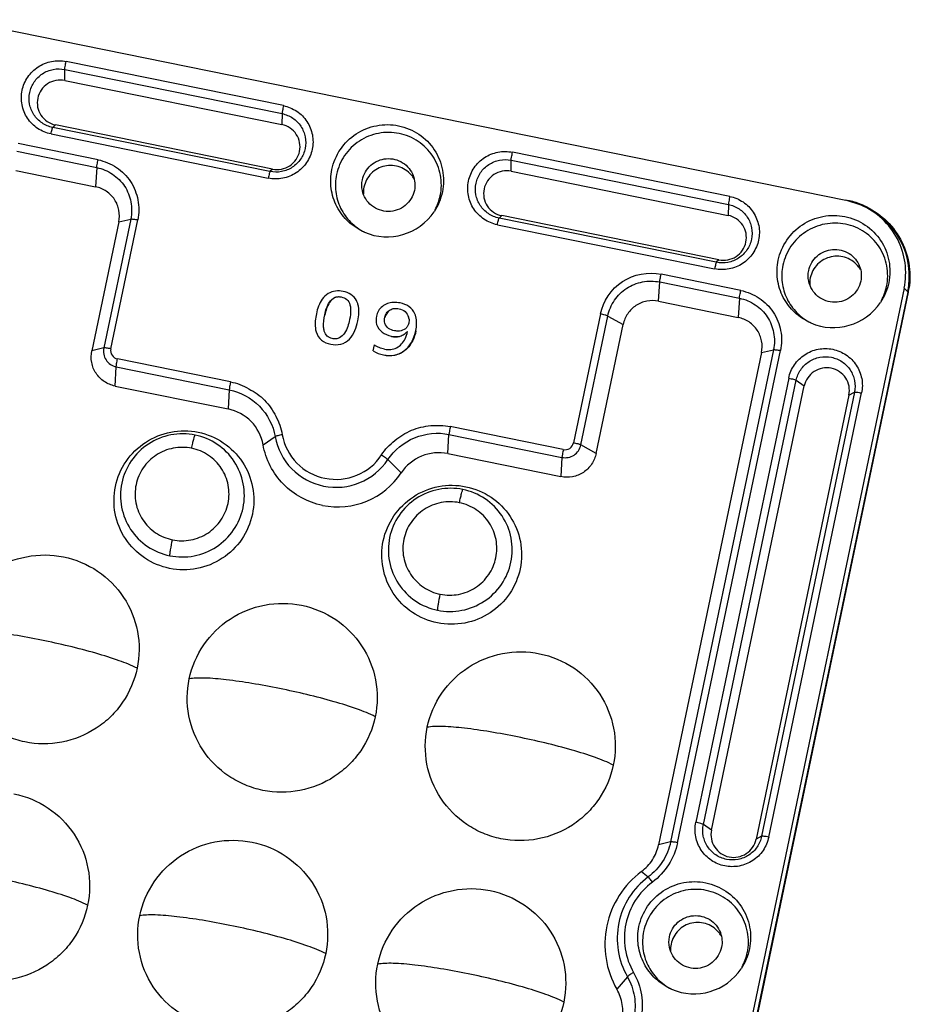
# Model space of a CAD drawing. Units: millimetres. Extents: x 490 to 1111, y -672 to -230.
# Drawn here: x 961 to 1005, y -381 to -333 of the extents above; entities that cross this region are included whole.
import ezdxf

# ---------------------------------------------------------------- set-up
doc = ezdxf.new("R2010")
doc.units = ezdxf.units.MM
doc.header["$LTSCALE"] = 0.25

msp = doc.modelspace()

# ---------------------------------------------------------------- linework, layer by layer
at = {"color": 7, "linetype": 'Continuous'}
for p, q in [((957.804, -332.658), (1001.605, -341.566)), ((963.071, -335.658), (963.078, -335.114)), ((963.078, -335.114), (973.793, -337.293)), ((973.859, -336.899), (963.143, -334.72)), ((963.071, -335.658), (973.786, -337.837)), ((973.793, -337.293), (973.786, -337.837)), ((962.481, -337.971), (962.613, -337.85)), ((973.196, -340.151), (962.481, -337.971)), ((973.328, -340.029), (962.613, -337.85)), ((962.396, -338.297), (973.111, -340.476)), ((964.717, -339.569), (960.781, -338.768)), ((960.717, -339.151), (964.652, -339.952)), ((995.876, -341.377), (985.161, -339.198)), ((964.652, -339.952), (964.594, -340.903)), ((973.328, -340.029), (973.196, -340.151)), ((985.088, -340.136), (985.095, -339.591)), ((985.095, -339.591), (995.811, -341.77)), ((960.659, -340.103), (964.594, -340.903)), ((985.088, -340.136), (995.803, -342.315)), ((995.811, -341.77), (995.803, -342.315)), ((1002.353, -341.802), (1001.603, -341.566)), ((984.498, -342.449), (984.63, -342.327)), ((995.213, -344.628), (984.498, -342.449)), ((995.345, -344.506), (984.63, -342.327)), ((965.739, -342.635), (964.409, -348.998)), ((966.331, -342.492), (965.001, -348.855)), ((965.347, -348.897), (966.677, -342.534)), ((965.739, -342.635), (966.331, -342.492)), ((984.413, -342.775), (995.128, -344.954)), ((995.345, -344.506), (995.213, -344.628)), ((996.422, -346.016), (992.486, -345.216)), ((992.364, -346.55), (992.422, -345.599)), ((992.422, -345.599), (996.357, -346.399)), ((1004.479, -345.904), (970.027, -510.768)), ((1004.653, -346.097), (970.203, -510.956)), ((1004.684, -346.104), (970.234, -510.959)), ((976.714, -346.336), (976.719, -346.353)), ((1004.655, -346.093), (1004.479, -345.904)), ((992.364, -346.55), (996.299, -347.351)), ((996.357, -346.399), (996.299, -347.351)), ((975.897, -347.224), (975.902, -347.241)), ((979.568, -346.932), (979.563, -346.916)), ((989.498, -347.175), (988.169, -353.538)), ((988.532, -353.64), (989.862, -347.278)), ((989.862, -347.278), (990.618, -347.695)), ((977.538, -347.54), (977.533, -347.523)), ((978.864, -347.341), (978.869, -347.357)), ((989.289, -354.058), (990.618, -347.695)), ((976.193, -348.668), (976.198, -348.684)), ((978.291, -348.989), (978.35, -348.708)), ((965.001, -348.855), (964.409, -348.998)), ((997.444, -349.083), (992.369, -373.367)), ((998.036, -348.94), (992.961, -373.224)), ((993.307, -373.266), (998.382, -348.981)), ((997.444, -349.083), (998.036, -348.94)), ((971.251, -350.53), (965.677, -349.397)), ((965.554, -350.731), (965.612, -349.78)), ((965.612, -349.78), (971.186, -350.913)), ((965.554, -350.731), (971.128, -351.865)), ((998.785, -350.344), (994.206, -372.257)), ((994.577, -372.364), (999.156, -350.451)), ((994.974, -372.644), (999.553, -350.73)), ((999.156, -350.451), (999.553, -350.73)), ((971.186, -350.913), (971.128, -351.865)), ((1001.755, -351.178), (997.176, -373.092)), ((1002.028, -351.035), (997.448, -372.948)), ((997.8, -372.989), (1002.379, -351.075)), ((1001.755, -351.178), (1002.028, -351.035)), ((981.968, -354.069), (982.026, -353.118)), ((982.026, -353.118), (987.6, -354.251)), ((987.665, -353.868), (982.091, -352.735)), ((972.858, -353.631), (973.454, -353.228)), ((989.289, -354.058), (988.532, -353.64)), ((981.968, -354.069), (987.542, -355.203)), ((979.015, -354.36), (979.672, -355.016)), ((987.6, -354.251), (987.542, -355.203)), ((994.974, -372.644), (994.577, -372.364)), ((997.448, -372.948), (997.176, -373.092)), ((992.961, -373.224), (992.369, -373.367)), ((991.525, -374.686), (991.855, -374.954)), ((990.827, -379.875), (990.311, -380.497))]:
    msp.add_line(p, q, dxfattribs=at)
for centre, radius, start, end in [((979.158, -341.182), 1.33, 29.5896, 36.8001), ((979.142, -341.189), 1.337, 168.2598, 183.5838), ((979.038, -340.799), 2.613, 331.7157, 348.1396), ((1000.911, -345.397), 3.902, 68.1313, 78.4881), ((1000.918, -345.378), 3.882, 66.5367, 68.1273), ((1000.946, -345.321), 3.788, 348.1702, 66.5363), ((978.967, -340.574), 2.798, 246.5975, 326.1454), ((1001.175, -345.66), 1.33, 29.5896, 36.8001), ((1001.159, -345.667), 1.337, 168.2598, 183.5838), ((1001.055, -345.277), 2.613, 331.7157, 348.1396), ((1000.929, -345.32), 3.836, 348.1988, 350.9497), ((976.673, -346.941), 0.896, 25.2486, 28.0782), ((1000.984, -345.051), 2.798, 246.5975, 326.1454), ((979.476, -347.496), 0.581, 10.144, 16.3749), ((979.472, -347.562), 0.955, 20.1359, 24.26), ((979.441, -347.573), 0.988, 16.3217, 20.1365), ((976.448, -352.626), 2.713, 258.5154, 326.3045), ((976.456, -352.653), 3.077, 258.5151, 326.3056), ((976.535, -352.925), 3.77, 258.5187, 326.3019), ((994.207, -378.289), 4.491, 126.664, 168.1509), ((994.126, -378.004), 3.803, 126.6621, 168.1522), ((994.162, -378.278), 4.445, 168.1753, 209.9533), ((994.088, -377.995), 3.764, 168.1742, 209.9549), ((994.306, -378.53), 1.33, 29.5896, 36.8001), ((994.29, -378.537), 1.337, 168.2598, 183.5838), ((994.186, -378.147), 2.613, 331.7157, 348.1396), ((994.115, -377.922), 2.798, 246.5975, 326.1454)]:
    msp.add_arc(centre, radius, start, end, dxfattribs=at)
for points, knots in [([(962.396, -338.297), (962.162, -338.25), (961.71, -338.061), (961.195, -337.542), (960.919, -336.864), (960.926, -336.133), (961.213, -335.459), (961.738, -334.946), (962.417, -334.67), (962.909, -334.673), (963.143, -334.72)], [0, 0, 0, 0, 0.125108, 0.249868, 0.374468, 0.499122, 0.624033, 0.749255, 0.874635, 1, 1, 1, 1]), ([(961.344, -336.251), (961.383, -336.065), (961.536, -335.704), (961.955, -335.294), (962.498, -335.073), (962.891, -335.076), (963.078, -335.114)], [0, 0, 0, 0, 0.249413, 0.499332, 0.749665, 1, 1, 1, 1]), ([(963.078, -335.114), (963.079, -335.064), (963.103, -334.932), (963.126, -334.801), (963.143, -334.72)], [0, 0, 0, 0, 0.376556, 1, 1, 1, 1]), ([(963.071, -335.658), (962.789, -335.601), (962.157, -335.716), (961.799, -336.25), (961.741, -336.53)], [0, 0, 0, 0, 0.500638, 1, 1, 1, 1]), ([(962.481, -337.971), (962.294, -337.934), (961.933, -337.783), (961.522, -337.368), (961.301, -336.827), (961.305, -336.436), (961.344, -336.251)], [0, 0, 0, 0, 0.250614, 0.500516, 0.750138, 1, 1, 1, 1]), ([(961.741, -336.53), (961.711, -336.672), (961.708, -336.972), (961.877, -337.387), (962.192, -337.705), (962.47, -337.82), (962.613, -337.85)], [0, 0, 0, 0, 0.249799, 0.499407, 0.749362, 1, 1, 1, 1]), ([(973.859, -336.899), (974.092, -336.947), (974.545, -337.136), (975.059, -337.655), (975.335, -338.332), (975.328, -339.064), (975.041, -339.737), (974.517, -340.251), (973.837, -340.527), (973.345, -340.524), (973.111, -340.476)], [0, 0, 0, 0, 0.125108, 0.249868, 0.374468, 0.499122, 0.624033, 0.749255, 0.874635, 1, 1, 1, 1]), ([(973.859, -336.899), (973.842, -336.981), (973.819, -337.111), (973.794, -337.243), (973.793, -337.293)], [0, 0, 0, 0, 0.623155, 1, 1, 1, 1]), ([(973.793, -337.293), (973.98, -337.331), (974.341, -337.481), (974.752, -337.897), (974.973, -338.437), (974.969, -338.828), (974.93, -339.014)], [0, 0, 0, 0, 0.250587, 0.500501, 0.75013, 1, 1, 1, 1]), ([(962.396, -338.297), (962.404, -338.257), (962.421, -338.182), (962.443, -338.081), (962.465, -338.016), (962.473, -337.979), (962.481, -337.971)], [0, 0, 0, 0, 0.371123, 0.685017, 0.902787, 1, 1, 1, 1]), ([(974.658, -339.157), (974.687, -339.014), (974.69, -338.715), (974.521, -338.3), (974.206, -337.982), (973.929, -337.866), (973.786, -337.837)], [0, 0, 0, 0, 0.249799, 0.499407, 0.749362, 1, 1, 1, 1]), ([(976.251, -340.05), (976.325, -339.697), (976.616, -339.012), (977.411, -338.235), (978.443, -337.816), (979.556, -337.822), (980.581, -338.25), (981.363, -339.038), (981.781, -340.064), (981.774, -340.806), (981.7, -341.158)], [0, 0, 0, 0, 0.124935, 0.250142, 0.375533, 0.500869, 0.625948, 0.750724, 0.875318, 1, 1, 1, 1]), ([(981.596, -341.337), (981.665, -341.006), (981.672, -340.309), (981.279, -339.347), (980.545, -338.607), (979.583, -338.205), (978.538, -338.199), (977.569, -338.592), (976.823, -339.322), (976.55, -339.965), (976.48, -340.296)], [0, 0, 0, 0, 0.124678, 0.249263, 0.374034, 0.499114, 0.624449, 0.749845, 0.87506, 1, 1, 1, 1]), ([(974.93, -339.014), (974.891, -339.2), (974.738, -339.561), (974.319, -339.97), (973.776, -340.191), (973.383, -340.189), (973.196, -340.151)], [0, 0, 0, 0, 0.249347, 0.49932, 0.749683, 1, 1, 1, 1]), ([(973.328, -340.029), (973.609, -340.086), (974.241, -339.971), (974.599, -339.437), (974.658, -339.157)], [0, 0, 0, 0, 0.500638, 1, 1, 1, 1]), ([(977.754, -340.555), (977.81, -340.285), (978.111, -339.767), (978.928, -339.425), (979.789, -339.631), (980.167, -340.094), (980.265, -340.352)], [0, 0, 0, 0, 0.249905, 0.500511, 0.750747, 1, 1, 1, 1]), ([(984.413, -342.775), (984.18, -342.727), (983.727, -342.539), (983.213, -342.019), (982.937, -341.342), (982.943, -340.611), (983.231, -339.937), (983.755, -339.424), (984.435, -339.147), (984.927, -339.15), (985.161, -339.198)], [0, 0, 0, 0, 0.125108, 0.249868, 0.374468, 0.499122, 0.624033, 0.749255, 0.874635, 1, 1, 1, 1]), ([(983.361, -340.728), (983.4, -340.542), (983.554, -340.181), (983.972, -339.772), (984.515, -339.551), (984.909, -339.553), (985.095, -339.591)], [0, 0, 0, 0, 0.249413, 0.499332, 0.749665, 1, 1, 1, 1]), ([(985.095, -339.591), (985.096, -339.541), (985.121, -339.41), (985.144, -339.279), (985.161, -339.198)], [0, 0, 0, 0, 0.376556, 1, 1, 1, 1]), ([(964.652, -339.952), (964.655, -339.901), (964.677, -339.773), (964.701, -339.645), (964.717, -339.569)], [0, 0, 0, 0, 0.395434, 1, 1, 1, 1]), ([(964.652, -339.952), (964.928, -340.008), (965.458, -340.235), (965.871, -340.639), (966.025, -340.872)], [0, 0, 0, 0, 0.501795, 1, 1, 1, 1]), ([(964.717, -339.569), (965.039, -339.634), (965.659, -339.898), (966.375, -340.604), (966.746, -341.54), (966.743, -342.213), (966.677, -342.534)], [0, 0, 0, 0, 0.25072, 0.500396, 0.749464, 1, 1, 1, 1]), ([(980.223, -340.386), (980.072, -340.183), (979.64, -339.86), (978.841, -339.81), (978.139, -340.194), (977.884, -340.67), (977.833, -340.917)], [0, 0, 0, 0, 0.249482, 0.499816, 0.750242, 1, 1, 1, 1]), ([(973.196, -340.151), (973.188, -340.158), (973.181, -340.195), (973.159, -340.26), (973.136, -340.361), (973.12, -340.436), (973.111, -340.476)], [0, 0, 0, 0, 0.097076, 0.314695, 0.628724, 1, 1, 1, 1]), ([(977.855, -343.142), (977.568, -343.017), (977.032, -342.667), (976.454, -341.906), (976.164, -340.995), (976.187, -340.356), (976.251, -340.05)], [0, 0, 0, 0, 0.250408, 0.500351, 0.750068, 1, 1, 1, 1]), ([(976.48, -340.296), (976.423, -340.572), (976.398, -341.147), (976.642, -341.972), (977.139, -342.675), (977.605, -343.012), (977.858, -343.139)], [0, 0, 0, 0, 0.249964, 0.499703, 0.749634, 1, 1, 1, 1]), ([(985.088, -340.136), (984.807, -340.079), (984.174, -340.193), (983.817, -340.727), (983.758, -341.008)], [0, 0, 0, 0, 0.500638, 1, 1, 1, 1]), ([(965.531, -341.53), (965.425, -341.371), (965.145, -341.093), (964.782, -340.941), (964.594, -340.903)], [0, 0, 0, 0, 0.499313, 1, 1, 1, 1]), ([(966.025, -340.872), (966.179, -341.105), (966.389, -341.641), (966.388, -342.217), (966.331, -342.492)], [0, 0, 0, 0, 0.497776, 1, 1, 1, 1]), ([(984.498, -342.449), (984.312, -342.411), (983.95, -342.26), (983.539, -341.845), (983.319, -341.305), (983.322, -340.914), (983.361, -340.728)], [0, 0, 0, 0, 0.250614, 0.500516, 0.750138, 1, 1, 1, 1]), ([(983.758, -341.008), (983.728, -341.15), (983.725, -341.45), (983.894, -341.864), (984.21, -342.182), (984.487, -342.298), (984.63, -342.327)], [0, 0, 0, 0, 0.249799, 0.499407, 0.749362, 1, 1, 1, 1]), ([(980.322, -341.078), (980.263, -341.363), (979.931, -341.91), (979.04, -342.225), (978.147, -341.918), (977.814, -341.373), (977.754, -341.089)], [0, 0, 0, 0, 0.249979, 0.500663, 0.750815, 1, 1, 1, 1]), ([(995.876, -341.377), (996.109, -341.424), (996.562, -341.613), (997.077, -342.133), (997.352, -342.81), (997.346, -343.541), (997.058, -344.215), (996.534, -344.728), (995.854, -345.004), (995.362, -345.002), (995.128, -344.954)], [0, 0, 0, 0, 0.125108, 0.249868, 0.374468, 0.499122, 0.624033, 0.749255, 0.874635, 1, 1, 1, 1]), ([(995.876, -341.377), (995.859, -341.458), (995.836, -341.589), (995.811, -341.72), (995.811, -341.77)], [0, 0, 0, 0, 0.623155, 1, 1, 1, 1]), ([(965.739, -342.635), (965.778, -342.448), (965.781, -342.056), (965.636, -341.689), (965.531, -341.53)], [0, 0, 0, 0, 0.500169, 1, 1, 1, 1]), ([(995.811, -341.77), (995.997, -341.808), (996.359, -341.959), (996.77, -342.374), (996.99, -342.914), (996.986, -343.305), (996.948, -343.491)], [0, 0, 0, 0, 0.250587, 0.500501, 0.75013, 1, 1, 1, 1]), ([(1004.478, -345.905), (1004.563, -345.499), (1004.593, -344.652), (1004.21, -343.444), (1003.444, -342.434), (1002.734, -341.968), (1002.353, -341.802)], [0, 0, 0, 0, 0.249921, 0.499622, 0.749562, 1, 1, 1, 1]), ([(1002.464, -341.817), (1002.848, -341.984), (1003.567, -342.447), (1004.357, -343.451), (1004.779, -344.656), (1004.783, -345.51), (1004.717, -345.923)], [0, 0, 0, 0, 0.250435, 0.500373, 0.750061, 1, 1, 1, 1]), ([(984.413, -342.775), (984.422, -342.734), (984.439, -342.659), (984.461, -342.559), (984.483, -342.494), (984.49, -342.456), (984.498, -342.449)], [0, 0, 0, 0, 0.371123, 0.685017, 0.902787, 1, 1, 1, 1]), ([(996.675, -343.634), (996.705, -343.492), (996.708, -343.192), (996.538, -342.778), (996.223, -342.46), (995.946, -342.344), (995.803, -342.315)], [0, 0, 0, 0, 0.249799, 0.499407, 0.749362, 1, 1, 1, 1]), ([(998.268, -344.528), (998.342, -344.174), (998.634, -343.489), (999.428, -342.712), (1000.46, -342.294), (1001.573, -342.299), (1002.599, -342.728), (1003.38, -343.516), (1003.799, -344.541), (1003.791, -345.283), (1003.718, -345.636)], [0, 0, 0, 0, 0.124935, 0.250142, 0.375533, 0.500869, 0.625948, 0.750724, 0.875318, 1, 1, 1, 1]), ([(966.331, -342.492), (966.346, -342.489), (966.388, -342.49), (966.503, -342.501), (966.603, -342.519), (966.677, -342.534)], [0, 0, 0, 0, 0.131364, 0.358191, 1, 1, 1, 1]), ([(1003.613, -345.814), (1003.682, -345.483), (1003.689, -344.787), (1003.296, -343.824), (1002.563, -343.084), (1001.6, -342.682), (1000.555, -342.677), (999.586, -343.07), (998.841, -343.799), (998.567, -344.442), (998.498, -344.774)], [0, 0, 0, 0, 0.124678, 0.249263, 0.374034, 0.499114, 0.624449, 0.749845, 0.87506, 1, 1, 1, 1]), ([(996.948, -343.491), (996.909, -343.677), (996.755, -344.038), (996.337, -344.448), (995.793, -344.668), (995.4, -344.666), (995.213, -344.628)], [0, 0, 0, 0, 0.249347, 0.49932, 0.749683, 1, 1, 1, 1]), ([(995.345, -344.506), (995.626, -344.563), (996.258, -344.449), (996.616, -343.915), (996.675, -343.634)], [0, 0, 0, 0, 0.500638, 1, 1, 1, 1]), ([(999.771, -345.033), (999.827, -344.763), (1000.128, -344.245), (1000.945, -343.902), (1001.807, -344.108), (1002.185, -344.572), (1002.283, -344.829)], [0, 0, 0, 0, 0.249905, 0.500511, 0.750747, 1, 1, 1, 1]), ([(1002.24, -344.863), (1002.089, -344.661), (1001.657, -344.338), (1000.859, -344.287), (1000.157, -344.672), (999.902, -345.147), (999.85, -345.395)], [0, 0, 0, 0, 0.249482, 0.499816, 0.750242, 1, 1, 1, 1]), ([(995.213, -344.628), (995.205, -344.635), (995.198, -344.673), (995.176, -344.738), (995.154, -344.838), (995.137, -344.913), (995.128, -344.954)], [0, 0, 0, 0, 0.097076, 0.314695, 0.628724, 1, 1, 1, 1]), ([(999.873, -347.619), (999.586, -347.494), (999.049, -347.145), (998.471, -346.383), (998.181, -345.473), (998.204, -344.834), (998.268, -344.528)], [0, 0, 0, 0, 0.250408, 0.500351, 0.750068, 1, 1, 1, 1]), ([(998.498, -344.774), (998.44, -345.05), (998.415, -345.625), (998.659, -346.449), (999.156, -347.152), (999.623, -347.49), (999.875, -347.616)], [0, 0, 0, 0, 0.249964, 0.499703, 0.749634, 1, 1, 1, 1]), ([(989.498, -347.175), (989.631, -346.545), (990.43, -345.339), (991.854, -345.088), (992.486, -345.216)], [0, 0, 0, 0, 0.499197, 1, 1, 1, 1]), ([(992.422, -345.599), (992.425, -345.548), (992.447, -345.42), (992.471, -345.293), (992.486, -345.216)], [0, 0, 0, 0, 0.395469, 1, 1, 1, 1]), ([(990.792, -345.909), (991.027, -345.755), (991.566, -345.544), (992.145, -345.543), (992.422, -345.599)], [0, 0, 0, 0, 0.498011, 1, 1, 1, 1]), ([(1002.34, -345.555), (1002.28, -345.841), (1001.948, -346.388), (1001.058, -346.702), (1000.164, -346.396), (999.831, -345.851), (999.771, -345.566)], [0, 0, 0, 0, 0.249979, 0.500663, 0.750815, 1, 1, 1, 1]), ([(976.435, -346.044), (976.305, -346.059), (976.048, -346.15), (975.665, -346.525), (975.542, -346.915), (975.484, -347.17)], [0, 0, 0, 0, 0.250361, 0.50093, 1, 1, 1, 1]), ([(975.897, -347.224), (975.922, -347.114), (975.977, -346.895), (976.113, -346.584), (976.321, -346.372), (976.545, -346.314), (976.659, -346.327), (976.714, -346.336)], [0, 0, 0, 0, 0.250469, 0.50075, 0.749182, 0.87453, 1, 1, 1, 1]), ([(976.719, -346.353), (976.664, -346.343), (976.55, -346.33), (976.326, -346.388), (976.118, -346.6), (975.982, -346.911), (975.926, -347.13), (975.902, -347.241)], [0, 0, 0, 0, 0.12547, 0.250818, 0.49925, 0.749531, 1, 1, 1, 1]), ([(976.714, -346.336), (976.812, -346.359), (977.008, -346.438), (977.11, -346.626), (977.138, -346.721)], [0, 0, 0, 0, 0.501007, 1, 1, 1, 1]), ([(977.463, -346.519), (977.399, -346.399), (977.21, -346.183), (976.943, -346.093), (976.81, -346.063)], [0, 0, 0, 0, 0.498413, 1, 1, 1, 1]), ([(989.862, -347.278), (989.92, -347.003), (990.15, -346.473), (990.558, -346.063), (990.792, -345.909)], [0, 0, 0, 0, 0.500604, 1, 1, 1, 1]), ([(996.357, -346.399), (996.36, -346.348), (996.382, -346.22), (996.406, -346.093), (996.422, -346.016)], [0, 0, 0, 0, 0.395434, 1, 1, 1, 1]), ([(996.422, -346.016), (996.744, -346.082), (997.364, -346.345), (998.08, -347.052), (998.451, -347.987), (998.448, -348.66), (998.382, -348.981)], [0, 0, 0, 0, 0.25072, 0.500396, 0.749464, 1, 1, 1, 1]), ([(979.275, -346.609), (979.086, -346.621), (978.795, -346.724), (978.535, -347.014), (978.472, -347.199), (978.45, -347.292)], [0, 0, 0, 0, 0.498219, 0.749225, 1, 1, 1, 1]), ([(980.343, -347.169), (980.279, -347.029), (980.072, -346.773), (979.77, -346.669), (979.619, -346.634)], [0, 0, 0, 0, 0.498191, 1, 1, 1, 1]), ([(991.252, -346.761), (991.092, -346.866), (990.812, -347.145), (990.658, -347.508), (990.618, -347.695)], [0, 0, 0, 0, 0.50052, 1, 1, 1, 1]), ([(992.364, -346.55), (992.176, -346.512), (991.781, -346.51), (991.413, -346.656), (991.252, -346.761)], [0, 0, 0, 0, 0.499928, 1, 1, 1, 1]), ([(996.357, -346.399), (996.633, -346.456), (997.163, -346.682), (997.576, -347.087), (997.73, -347.32)], [0, 0, 0, 0, 0.501795, 1, 1, 1, 1]), ([(975.876, -348.022), (975.857, -347.958), (975.817, -347.691), (975.858, -347.421), (975.897, -347.224)], [0, 0, 0, 0, 0.250139, 1, 1, 1, 1]), ([(978.864, -347.341), (978.881, -347.267), (978.935, -347.12), (979.111, -346.962), (979.333, -346.888), (979.488, -346.902), (979.563, -346.916)], [0, 0, 0, 0, 0.249411, 0.499047, 0.749233, 1, 1, 1, 1]), ([(979.568, -346.932), (979.493, -346.918), (979.338, -346.904), (979.116, -346.979), (978.94, -347.136), (978.886, -347.283), (978.869, -347.357)], [0, 0, 0, 0, 0.250767, 0.500953, 0.750589, 1, 1, 1, 1]), ([(979.563, -346.916), (979.669, -346.94), (979.883, -347.026), (980.003, -347.227), (980.033, -347.332)], [0, 0, 0, 0, 0.501086, 1, 1, 1, 1]), ([(989.862, -347.278), (989.819, -347.254), (989.696, -347.221), (989.574, -347.191), (989.498, -347.175)], [0, 0, 0, 0, 0.385657, 1, 1, 1, 1]), ([(997.73, -347.32), (997.884, -347.553), (998.094, -348.089), (998.093, -348.665), (998.036, -348.94)], [0, 0, 0, 0, 0.497776, 1, 1, 1, 1]), ([(976.193, -348.668), (976.356, -348.697), (976.701, -348.719), (977.152, -348.447), (977.409, -348.007), (977.496, -347.686), (977.533, -347.523)], [0, 0, 0, 0, 0.250109, 0.499079, 0.74926, 1, 1, 1, 1]), ([(977.122, -347.456), (977.097, -347.572), (977.039, -347.801), (976.899, -348.127), (976.684, -348.352), (976.45, -348.414), (976.331, -348.401), (976.273, -348.392)], [0, 0, 0, 0, 0.250444, 0.500736, 0.749268, 0.874553, 1, 1, 1, 1]), ([(978.458, -347.69), (978.503, -347.843), (978.71, -348.124), (979.024, -348.233), (979.181, -348.268)], [0, 0, 0, 0, 0.497078, 1, 1, 1, 1]), ([(979.339, -348.008), (979.237, -347.985), (979.031, -347.92), (978.897, -347.736), (978.868, -347.637)], [0, 0, 0, 0, 0.503622, 1, 1, 1, 1]), ([(980.043, -347.639), (980.031, -347.691), (979.993, -347.792), (979.845, -347.948), (979.689, -348.009), (979.584, -348.021)], [0, 0, 0, 0, 0.250195, 0.501208, 1, 1, 1, 1]), ([(997.236, -347.978), (997.13, -347.818), (996.85, -347.54), (996.487, -347.389), (996.299, -347.351)], [0, 0, 0, 0, 0.499313, 1, 1, 1, 1]), ([(975.474, -348.058), (975.52, -348.215), (975.708, -348.516), (976.032, -348.632), (976.193, -348.668)], [0, 0, 0, 0, 0.497718, 1, 1, 1, 1]), ([(976.273, -348.392), (976.181, -348.37), (975.996, -348.291), (975.903, -348.112), (975.876, -348.022)], [0, 0, 0, 0, 0.500395, 1, 1, 1, 1]), ([(978.793, -349.197), (978.976, -349.232), (979.361, -349.249), (979.883, -348.992), (980.24, -348.542), (980.351, -348.181), (980.392, -347.999)], [0, 0, 0, 0, 0.250153, 0.499886, 0.749776, 1, 1, 1, 1]), ([(980.397, -348.015), (980.361, -348.175), (980.268, -348.494), (979.983, -348.908), (979.564, -349.193), (979.229, -349.249), (979.065, -349.244)], [0, 0, 0, 0, 0.250098, 0.500048, 0.750066, 1, 1, 1, 1]), ([(979.181, -348.268), (979.323, -348.293), (979.548, -348.306), (979.819, -348.19), (979.927, -348.092), (979.979, -348.041)], [0, 0, 0, 0, 0.498627, 0.749292, 1, 1, 1, 1]), ([(997.444, -349.083), (997.483, -348.896), (997.486, -348.503), (997.341, -348.137), (997.236, -347.978)], [0, 0, 0, 0, 0.500169, 1, 1, 1, 1]), ([(978.847, -348.915), (978.759, -348.895), (978.583, -348.847), (978.426, -348.756), (978.35, -348.708)], [0, 0, 0, 0, 0.500318, 1, 1, 1, 1]), ([(978.847, -348.915), (978.947, -348.933), (979.154, -348.953), (979.455, -348.861), (979.702, -348.67), (979.816, -348.496), (979.861, -348.404)], [0, 0, 0, 0, 0.250207, 0.500153, 0.750157, 1, 1, 1, 1]), ([(964.617, -350.104), (964.511, -349.944), (964.366, -349.578), (964.37, -349.185), (964.409, -348.998)], [0, 0, 0, 0, 0.499795, 1, 1, 1, 1]), ([(965.001, -348.855), (964.98, -348.955), (964.975, -349.165), (965.054, -349.361), (965.11, -349.446)], [0, 0, 0, 0, 0.500225, 1, 1, 1, 1]), ([(965.347, -348.897), (965.274, -348.882), (965.174, -348.863), (965.058, -348.853), (965.016, -348.851), (965.001, -348.855)], [0, 0, 0, 0, 0.641838, 0.86865, 1, 1, 1, 1]), ([(965.347, -348.897), (965.325, -349.003), (965.362, -349.246), (965.571, -349.375), (965.677, -349.397)], [0, 0, 0, 0, 0.499424, 1, 1, 1, 1]), ([(998.036, -348.94), (998.051, -348.936), (998.093, -348.938), (998.208, -348.948), (998.308, -348.967), (998.382, -348.981)], [0, 0, 0, 0, 0.131369, 0.358197, 1, 1, 1, 1]), ([(998.785, -350.344), (998.834, -350.111), (999.026, -349.659), (999.55, -349.147), (1000.231, -348.87), (1000.965, -348.874), (1001.641, -349.157), (1002.157, -349.677), (1002.433, -350.353), (1002.428, -350.842), (1002.379, -351.075)], [0, 0, 0, 0, 0.124944, 0.250146, 0.375533, 0.500868, 0.625945, 0.750717, 0.875308, 1, 1, 1, 1]), ([(999.156, -350.451), (999.195, -350.265), (999.349, -349.904), (999.767, -349.495), (1000.311, -349.274), (1000.898, -349.277), (1001.438, -349.503), (1001.85, -349.918), (1002.07, -350.458), (1002.066, -350.849), (1002.028, -351.035)], [0, 0, 0, 0, 0.124925, 0.250165, 0.375557, 0.500872, 0.62592, 0.750667, 0.875285, 1, 1, 1, 1]), ([(965.11, -349.446), (965.167, -349.531), (965.316, -349.681), (965.512, -349.759), (965.612, -349.78)], [0, 0, 0, 0, 0.499228, 1, 1, 1, 1]), ([(965.612, -349.78), (965.615, -349.729), (965.638, -349.601), (965.661, -349.473), (965.677, -349.397)], [0, 0, 0, 0, 0.395446, 1, 1, 1, 1]), ([(965.554, -350.731), (965.366, -350.693), (965.003, -350.541), (964.722, -350.264), (964.617, -350.104)], [0, 0, 0, 0, 0.500651, 1, 1, 1, 1]), ([(1001.755, -351.178), (1001.785, -351.036), (1001.788, -350.736), (1001.619, -350.322), (1001.303, -350.003), (1000.888, -349.83), (1000.439, -349.828), (1000.022, -349.997), (999.701, -350.311), (999.583, -350.588), (999.553, -350.73)], [0, 0, 0, 0, 0.124683, 0.249264, 0.374031, 0.499109, 0.624443, 0.749837, 0.875053, 1, 1, 1, 1]), ([(971.251, -350.53), (971.235, -350.607), (971.212, -350.734), (971.189, -350.862), (971.186, -350.913)], [0, 0, 0, 0, 0.60456, 1, 1, 1, 1]), ([(971.251, -350.53), (971.57, -350.572), (972.169, -350.848), (972.847, -351.296), (973.247, -351.807), (973.579, -352.355), (973.756, -352.816), (973.801, -353.134)], [0, 0, 0, 0, 0.250062, 0.500256, 0.625461, 0.750661, 1, 1, 1, 1]), ([(998.785, -350.344), (998.865, -350.36), (998.975, -350.385), (999.097, -350.424), (999.142, -350.441), (999.156, -350.451)], [0, 0, 0, 0, 0.633682, 0.864556, 1, 1, 1, 1]), ([(971.186, -350.913), (971.74, -351.028), (972.798, -351.604), (973.354, -352.674), (973.454, -353.228)], [0, 0, 0, 0, 0.501011, 1, 1, 1, 1]), ([(1002.028, -351.035), (1002.039, -351.029), (1002.081, -351.031), (1002.156, -351.036), (1002.26, -351.052), (1002.338, -351.066), (1002.379, -351.075)], [0, 0, 0, 0, 0.112433, 0.334495, 0.642959, 1, 1, 1, 1]), ([(972.858, -353.631), (972.782, -353.207), (972.365, -352.383), (971.551, -351.951), (971.128, -351.865)], [0, 0, 0, 0, 0.499253, 1, 1, 1, 1]), ([(978.705, -354.131), (978.873, -353.857), (979.332, -353.384), (980.163, -352.872), (981.12, -352.637), (981.774, -352.675), (982.091, -352.735)], [0, 0, 0, 0, 0.249489, 0.499632, 0.749801, 1, 1, 1, 1]), ([(965.575, -355.685), (965.666, -355.247), (966.028, -354.399), (967.012, -353.436), (968.29, -352.917), (969.67, -352.924), (970.94, -353.455), (971.909, -354.431), (972.427, -355.702), (972.418, -356.621), (972.327, -357.058)], [0, 0, 0, 0, 0.124935, 0.250142, 0.375533, 0.500869, 0.625948, 0.750724, 0.875318, 1, 1, 1, 1]), ([(969.502, -353.152), (969.112, -353.072), (968.293, -353.068), (967.162, -353.527), (966.289, -354.38), (965.969, -355.133), (965.888, -355.52)], [0, 0, 0, 0, 0.250238, 0.500538, 0.750521, 1, 1, 1, 1]), ([(969.331, -353.804), (969.349, -353.722), (969.381, -353.571), (969.429, -353.374), (969.463, -353.243), (969.488, -353.178), (969.496, -353.157), (969.502, -353.152)], [0, 0, 0, 0, 0.371434, 0.684786, 0.902661, 0.967244, 1, 1, 1, 1]), ([(971.871, -356.737), (971.952, -356.35), (971.96, -355.536), (971.5, -354.41), (970.644, -353.545), (969.89, -353.231), (969.502, -353.152)], [0, 0, 0, 0, 0.249723, 0.499321, 0.749336, 1, 1, 1, 1]), ([(973.801, -353.134), (973.727, -353.147), (973.625, -353.168), (973.51, -353.203), (973.468, -353.219), (973.454, -353.228)], [0, 0, 0, 0, 0.629904, 0.859751, 1, 1, 1, 1]), ([(973.801, -353.134), (973.893, -353.65), (974.403, -354.651), (975.393, -355.18), (975.908, -355.285)], [0, 0, 0, 0, 0.499246, 1, 1, 1, 1]), ([(979.016, -354.36), (979.331, -353.889), (980.268, -353.126), (981.47, -353.006), (982.026, -353.118)], [0, 0, 0, 0, 0.49979, 1, 1, 1, 1]), ([(982.091, -352.735), (982.075, -352.811), (982.051, -352.939), (982.029, -353.067), (982.026, -353.118)], [0, 0, 0, 0, 0.604543, 1, 1, 1, 1]), ([(975.785, -356.619), (975.423, -356.545), (974.716, -356.289), (973.82, -355.612), (973.162, -354.703), (972.922, -353.993), (972.858, -353.631)], [0, 0, 0, 0, 0.250618, 0.50072, 0.750428, 1, 1, 1, 1]), ([(973.454, -353.228), (973.558, -353.814), (974.136, -354.949), (975.259, -355.549), (975.843, -355.668)], [0, 0, 0, 0, 0.499225, 1, 1, 1, 1]), ([(987.665, -353.868), (987.772, -353.89), (988.015, -353.853), (988.146, -353.644), (988.169, -353.538)], [0, 0, 0, 0, 0.501221, 1, 1, 1, 1]), ([(988.532, -353.64), (988.49, -353.617), (988.366, -353.584), (988.245, -353.553), (988.169, -353.538)], [0, 0, 0, 0, 0.385646, 1, 1, 1, 1]), ([(988.195, -354.141), (988.281, -354.084), (988.431, -353.936), (988.511, -353.741), (988.532, -353.64)], [0, 0, 0, 0, 0.500502, 1, 1, 1, 1]), ([(969.332, -353.804), (969.036, -353.743), (968.415, -353.74), (967.557, -354.088), (966.895, -354.736), (966.532, -355.587), (966.524, -356.51), (966.872, -357.365), (967.521, -358.021), (968.093, -358.259), (968.388, -358.319)], [0, 0, 0, 0, 0.125362, 0.250737, 0.375952, 0.500868, 0.625527, 0.750125, 0.87489, 1, 1, 1, 1]), ([(968.388, -358.319), (968.683, -358.379), (969.304, -358.383), (970.162, -358.034), (970.824, -357.386), (971.187, -356.536), (971.195, -355.613), (970.847, -354.758), (970.198, -354.102), (969.626, -353.863), (969.332, -353.804)], [0, 0, 0, 0, 0.125363, 0.250737, 0.375952, 0.500868, 0.625527, 0.750125, 0.87489, 1, 1, 1, 1]), ([(978.705, -354.131), (978.735, -354.151), (978.834, -354.218), (978.933, -354.287), (978.997, -354.343)], [0, 0, 0, 0, 0.297258, 1, 1, 1, 1]), ([(981.968, -354.069), (981.544, -353.983), (980.622, -354.064), (979.912, -354.656), (979.672, -355.016)], [0, 0, 0, 0, 0.500201, 1, 1, 1, 1]), ([(987.665, -353.868), (987.649, -353.945), (987.625, -354.072), (987.603, -354.2), (987.6, -354.251)], [0, 0, 0, 0, 0.604543, 1, 1, 1, 1]), ([(989.289, -354.058), (989.249, -354.245), (989.095, -354.608), (988.815, -354.887), (988.655, -354.992)], [0, 0, 0, 0, 0.499446, 1, 1, 1, 1]), ([(987.6, -354.251), (987.701, -354.272), (987.912, -354.276), (988.109, -354.197), (988.195, -354.141)], [0, 0, 0, 0, 0.500006, 1, 1, 1, 1]), ([(988.655, -354.992), (988.494, -355.098), (988.126, -355.243), (987.731, -355.241), (987.542, -355.203)], [0, 0, 0, 0, 0.500036, 1, 1, 1, 1]), ([(965.888, -355.52), (965.807, -355.907), (965.799, -356.722), (966.259, -357.847), (967.115, -358.712), (967.869, -359.027), (968.257, -359.106)], [0, 0, 0, 0, 0.249723, 0.499321, 0.749336, 1, 1, 1, 1]), ([(972.327, -357.058), (972.235, -357.496), (971.874, -358.344), (970.89, -359.307), (969.611, -359.826), (968.232, -359.819), (966.961, -359.288), (965.993, -358.312), (965.474, -357.041), (965.484, -356.122), (965.575, -355.685)], [0, 0, 0, 0, 0.124935, 0.250142, 0.375533, 0.500869, 0.625948, 0.750724, 0.875318, 1, 1, 1, 1]), ([(978.785, -358.371), (978.877, -357.934), (979.238, -357.085), (980.222, -356.122), (981.501, -355.603), (982.88, -355.61), (984.151, -356.141), (985.119, -357.118), (985.638, -358.388), (985.628, -359.308), (985.537, -359.745)], [0, 0, 0, 0, 0.124935, 0.250142, 0.375533, 0.500869, 0.625948, 0.750724, 0.875318, 1, 1, 1, 1]), ([(982.712, -355.838), (982.323, -355.759), (981.504, -355.754), (980.372, -356.214), (979.5, -357.067), (979.18, -357.819), (979.099, -358.207)], [0, 0, 0, 0, 0.250238, 0.500538, 0.750521, 1, 1, 1, 1]), ([(982.542, -356.49), (982.559, -356.408), (982.592, -356.257), (982.64, -356.061), (982.674, -355.93), (982.698, -355.864), (982.707, -355.843), (982.712, -355.838)], [0, 0, 0, 0, 0.371434, 0.684786, 0.902661, 0.967244, 1, 1, 1, 1]), ([(985.081, -359.423), (985.162, -359.037), (985.17, -358.222), (984.711, -357.096), (983.854, -356.231), (983.101, -355.917), (982.712, -355.838)], [0, 0, 0, 0, 0.249723, 0.499321, 0.749336, 1, 1, 1, 1]), ([(982.542, -356.49), (982.247, -356.43), (981.626, -356.426), (980.768, -356.775), (980.106, -357.423), (979.743, -358.273), (979.734, -359.196), (980.082, -360.051), (980.732, -360.707), (981.303, -360.945), (981.598, -361.005)], [0, 0, 0, 0, 0.125362, 0.250737, 0.375952, 0.500868, 0.625527, 0.750125, 0.87489, 1, 1, 1, 1]), ([(981.598, -361.005), (981.893, -361.065), (982.514, -361.069), (983.372, -360.721), (984.034, -360.073), (984.397, -359.222), (984.406, -358.299), (984.058, -357.444), (983.408, -356.788), (982.837, -356.55), (982.542, -356.49)], [0, 0, 0, 0, 0.125362, 0.250742, 0.375959, 0.500862, 0.625515, 0.750116, 0.874886, 1, 1, 1, 1]), ([(968.257, -359.106), (968.647, -359.185), (969.466, -359.19), (970.597, -358.73), (971.47, -357.877), (971.79, -357.125), (971.871, -356.737)], [0, 0, 0, 0, 0.250238, 0.500538, 0.750521, 1, 1, 1, 1]), ([(968.257, -359.106), (968.258, -359.068), (968.27, -358.968), (968.31, -358.705), (968.354, -358.481), (968.388, -358.319)], [0, 0, 0, 0, 0.142686, 0.376751, 1, 1, 1, 1]), ([(985.537, -359.745), (985.446, -360.182), (985.084, -361.031), (984.1, -361.994), (982.822, -362.513), (981.442, -362.506), (980.172, -361.975), (979.203, -360.998), (978.685, -359.728), (978.694, -358.808), (978.785, -358.371)], [0, 0, 0, 0, 0.124935, 0.250142, 0.375533, 0.500869, 0.625948, 0.750724, 0.875318, 1, 1, 1, 1]), ([(979.099, -358.207), (979.018, -358.594), (979.01, -359.408), (979.469, -360.534), (980.326, -361.399), (981.079, -361.713), (981.468, -361.792)], [0, 0, 0, 0, 0.249723, 0.499321, 0.749336, 1, 1, 1, 1]), ([(957.471, -362.794), (957.595, -362.2), (958.086, -361.046), (959.424, -359.738), (961.159, -359.033), (962.415, -359.04), (963.012, -359.162)], [0, 0, 0, 0, 0.249422, 0.49941, 0.749743, 1, 1, 1, 1]), ([(963.012, -359.162), (963.608, -359.283), (964.763, -359.765), (966.077, -361.091), (966.782, -362.817), (966.769, -364.066), (966.645, -364.66)], [0, 0, 0, 0, 0.250623, 0.500594, 0.750216, 1, 1, 1, 1]), ([(981.468, -361.792), (981.857, -361.871), (982.676, -361.876), (983.807, -361.417), (984.68, -360.563), (985, -359.811), (985.081, -359.423)], [0, 0, 0, 0, 0.250238, 0.500538, 0.750521, 1, 1, 1, 1]), ([(981.468, -361.792), (981.468, -361.754), (981.481, -361.655), (981.521, -361.392), (981.564, -361.168), (981.598, -361.006)], [0, 0, 0, 0, 0.142686, 0.376751, 1, 1, 1, 1]), ([(969.214, -365.182), (969.338, -364.588), (969.829, -363.434), (971.167, -362.126), (972.902, -361.421), (974.158, -361.428), (974.755, -361.55)], [0, 0, 0, 0, 0.249422, 0.49941, 0.749743, 1, 1, 1, 1]), ([(974.755, -361.55), (975.351, -361.671), (976.506, -362.153), (977.82, -363.479), (978.524, -365.205), (978.512, -366.454), (978.388, -367.048)], [0, 0, 0, 0, 0.250623, 0.500594, 0.750216, 1, 1, 1, 1]), ([(966.645, -364.66), (966.521, -365.254), (966.15, -366.122), (965.363, -367.06), (964.407, -367.831), (962.955, -368.421), (961.389, -368.412), (960.217, -368.05), (959.138, -367.47), (958.038, -366.363), (957.335, -364.637), (957.347, -363.387), (957.471, -362.794)], [0, 0, 0, 0, 0.124781, 0.187573, 0.250445, 0.375685, 0.500868, 0.563672, 0.626397, 0.751022, 0.875473, 1, 1, 1, 1]), ([(961.924, -363.27), (961.473, -363.178), (960.601, -363.015), (959.37, -362.836), (958.446, -362.751), (957.835, -362.75), (957.581, -362.773), (957.471, -362.794)], [0, 0, 0, 0, 0.307255, 0.592124, 0.830512, 0.925126, 1, 1, 1, 1]), ([(966.645, -364.66), (966.362, -364.512), (965.689, -364.245), (964.12, -363.755), (962.827, -363.453), (961.924, -363.27)], [0, 0, 0, 0, 0.193983, 0.439107, 1, 1, 1, 1]), ([(980.956, -367.57), (981.081, -366.976), (981.571, -365.822), (982.909, -364.514), (984.644, -363.809), (985.9, -363.816), (986.497, -363.938)], [0, 0, 0, 0, 0.249422, 0.49941, 0.749743, 1, 1, 1, 1]), ([(986.497, -363.938), (987.093, -364.059), (988.249, -364.541), (989.562, -365.867), (990.267, -367.593), (990.254, -368.843), (990.13, -369.436)], [0, 0, 0, 0, 0.250623, 0.500594, 0.750216, 1, 1, 1, 1]), ([(978.388, -367.048), (978.263, -367.642), (977.893, -368.51), (977.105, -369.448), (976.149, -370.219), (974.698, -370.809), (973.132, -370.8), (971.959, -370.438), (970.881, -369.858), (969.781, -368.751), (969.078, -367.025), (969.09, -365.775), (969.214, -365.182)], [0, 0, 0, 0, 0.124781, 0.187573, 0.250445, 0.375685, 0.500868, 0.563672, 0.626397, 0.751022, 0.875473, 1, 1, 1, 1]), ([(973.666, -365.658), (973.215, -365.566), (972.343, -365.403), (971.112, -365.224), (970.189, -365.139), (969.578, -365.138), (969.324, -365.161), (969.214, -365.182)], [0, 0, 0, 0, 0.307255, 0.592124, 0.830512, 0.925126, 1, 1, 1, 1]), ([(978.388, -367.048), (978.105, -366.9), (977.431, -366.633), (975.863, -366.143), (974.57, -365.841), (973.666, -365.658)], [0, 0, 0, 0, 0.193983, 0.439107, 1, 1, 1, 1]), ([(990.13, -369.436), (990.006, -370.03), (989.635, -370.898), (988.848, -371.836), (987.892, -372.607), (986.441, -373.197), (984.874, -373.188), (983.702, -372.826), (982.624, -372.246), (981.523, -371.139), (980.82, -369.413), (980.832, -368.163), (980.956, -367.57)], [0, 0, 0, 0, 0.124781, 0.187573, 0.250445, 0.375685, 0.500868, 0.563672, 0.626397, 0.751022, 0.875473, 1, 1, 1, 1]), ([(985.409, -368.046), (984.958, -367.954), (984.086, -367.791), (982.855, -367.612), (981.932, -367.527), (981.32, -367.526), (981.066, -367.549), (980.956, -367.57)], [0, 0, 0, 0, 0.307255, 0.592124, 0.830512, 0.925126, 1, 1, 1, 1]), ([(990.13, -369.436), (989.847, -369.288), (989.174, -369.021), (987.605, -368.531), (986.313, -368.229), (985.409, -368.046)], [0, 0, 0, 0, 0.193983, 0.439107, 1, 1, 1, 1]), ([(960.57, -370.849), (961.166, -370.97), (962.321, -371.452), (963.635, -372.778), (964.339, -374.504), (964.327, -375.754), (964.203, -376.347)], [0, 0, 0, 0, 0.250623, 0.500594, 0.750216, 1, 1, 1, 1]), ([(995.629, -374.411), (995.395, -374.364), (994.943, -374.175), (994.429, -373.655), (994.152, -372.979), (994.157, -372.49), (994.206, -372.257)], [0, 0, 0, 0, 0.250637, 0.500593, 0.750201, 1, 1, 1, 1]), ([(994.577, -372.364), (994.563, -372.354), (994.518, -372.338), (994.396, -372.298), (994.286, -372.274), (994.206, -372.257)], [0, 0, 0, 0, 0.135305, 0.366031, 1, 1, 1, 1]), ([(997.448, -372.948), (997.41, -373.134), (997.256, -373.495), (996.839, -373.904), (996.296, -374.125), (995.709, -374.123), (995.169, -373.898), (994.756, -373.483), (994.535, -372.942), (994.538, -372.55), (994.577, -372.364)], [0, 0, 0, 0, 0.124779, 0.249824, 0.375101, 0.500359, 0.625433, 0.750375, 0.875118, 1, 1, 1, 1]), ([(994.974, -372.644), (994.944, -372.786), (994.941, -373.086), (995.11, -373.5), (995.426, -373.819), (995.84, -373.992), (996.29, -373.994), (996.707, -373.825), (997.028, -373.511), (997.146, -373.234), (997.176, -373.092)], [0, 0, 0, 0, 0.124683, 0.249264, 0.374031, 0.499109, 0.624443, 0.749837, 0.875053, 1, 1, 1, 1]), ([(997.8, -372.989), (997.749, -373.221), (997.56, -373.674), (997.034, -374.185), (996.355, -374.463), (995.863, -374.457), (995.629, -374.411)], [0, 0, 0, 0, 0.249414, 0.499408, 0.749748, 1, 1, 1, 1]), ([(997.8, -372.988), (997.758, -372.98), (997.681, -372.966), (997.577, -372.949), (997.502, -372.945), (997.46, -372.942), (997.448, -372.948)], [0, 0, 0, 0, 0.356891, 0.66522, 0.887431, 1, 1, 1, 1]), ([(966.772, -376.869), (966.896, -376.275), (967.387, -375.122), (968.724, -373.813), (970.46, -373.108), (971.715, -373.115), (972.312, -373.237)], [0, 0, 0, 0, 0.249422, 0.49941, 0.749743, 1, 1, 1, 1]), ([(972.312, -373.237), (972.908, -373.358), (974.064, -373.84), (975.377, -375.166), (976.082, -376.892), (976.069, -378.142), (975.945, -378.735)], [0, 0, 0, 0, 0.250623, 0.500594, 0.750216, 1, 1, 1, 1]), ([(991.525, -374.686), (991.738, -374.527), (992.108, -374.129), (992.315, -373.626), (992.369, -373.367)], [0, 0, 0, 0, 0.500565, 1, 1, 1, 1]), ([(992.961, -373.224), (992.89, -373.564), (992.618, -374.223), (992.134, -374.746), (991.855, -374.954)], [0, 0, 0, 0, 0.499395, 1, 1, 1, 1]), ([(993.307, -373.266), (993.224, -373.647), (992.914, -374.385), (992.375, -374.976), (992.063, -375.211)], [0, 0, 0, 0, 0.499453, 1, 1, 1, 1]), ([(993.307, -373.266), (993.234, -373.251), (993.134, -373.233), (993.018, -373.222), (992.976, -373.221), (992.961, -373.224)], [0, 0, 0, 0, 0.641878, 0.86867, 1, 1, 1, 1]), ([(964.203, -376.347), (964.079, -376.941), (963.708, -377.81), (962.92, -378.747), (961.964, -379.519), (960.513, -380.108), (958.947, -380.099), (957.774, -379.737), (956.696, -379.157), (955.596, -378.05), (954.893, -376.324), (954.905, -375.075), (955.029, -374.481)], [0, 0, 0, 0, 0.124781, 0.187573, 0.250445, 0.375685, 0.500868, 0.563672, 0.626397, 0.751022, 0.875473, 1, 1, 1, 1]), ([(964.203, -376.347), (963.92, -376.2), (963.247, -375.932), (961.678, -375.442), (960.385, -375.14), (959.482, -374.957)], [0, 0, 0, 0, 0.193983, 0.439107, 1, 1, 1, 1]), ([(992.063, -375.211), (992.019, -375.153), (991.949, -375.069), (991.884, -374.977), (991.855, -374.954)], [0, 0, 0, 0, 0.661117, 1, 1, 1, 1]), ([(978.514, -379.257), (978.638, -378.663), (979.129, -377.51), (980.467, -376.201), (982.202, -375.496), (983.458, -375.503), (984.055, -375.625)], [0, 0, 0, 0, 0.249422, 0.49941, 0.749743, 1, 1, 1, 1]), ([(992.063, -375.211), (991.731, -375.459), (991.153, -376.078), (990.676, -377.249), (990.644, -378.511), (990.927, -379.308), (991.132, -379.664)], [0, 0, 0, 0, 0.25072, 0.500835, 0.750472, 1, 1, 1, 1]), ([(991.4, -377.398), (991.473, -377.045), (991.765, -376.36), (992.559, -375.582), (993.591, -375.164), (994.704, -375.169), (995.73, -375.598), (996.511, -376.386), (996.93, -377.411), (996.922, -378.153), (996.849, -378.506)], [0, 0, 0, 0, 0.124935, 0.250142, 0.375533, 0.500869, 0.625948, 0.750724, 0.875318, 1, 1, 1, 1]), ([(984.055, -375.625), (984.651, -375.746), (985.806, -376.228), (987.12, -377.554), (987.824, -379.28), (987.812, -380.53), (987.688, -381.123)], [0, 0, 0, 0, 0.250623, 0.500594, 0.750216, 1, 1, 1, 1]), ([(996.744, -378.684), (996.813, -378.353), (996.82, -377.657), (996.428, -376.694), (995.694, -375.955), (994.731, -375.552), (993.686, -375.547), (992.718, -375.94), (991.972, -376.669), (991.698, -377.312), (991.629, -377.644)], [0, 0, 0, 0, 0.124678, 0.249263, 0.374034, 0.499114, 0.624449, 0.749845, 0.87506, 1, 1, 1, 1]), ([(975.945, -378.735), (975.821, -379.329), (975.451, -380.198), (974.663, -381.135), (973.707, -381.907), (972.256, -382.496), (970.69, -382.487), (969.517, -382.125), (968.439, -381.545), (967.338, -380.438), (966.635, -378.712), (966.648, -377.463), (966.772, -376.869)], [0, 0, 0, 0, 0.124781, 0.187573, 0.250445, 0.375685, 0.500868, 0.563672, 0.626397, 0.751022, 0.875473, 1, 1, 1, 1]), ([(971.224, -377.345), (970.773, -377.253), (969.901, -377.09), (968.67, -376.911), (967.747, -376.826), (967.136, -376.825), (966.882, -376.848), (966.772, -376.869)], [0, 0, 0, 0, 0.307255, 0.592124, 0.830512, 0.925126, 1, 1, 1, 1]), ([(992.902, -377.903), (992.959, -377.633), (993.259, -377.115), (994.076, -376.772), (994.938, -376.978), (995.316, -377.442), (995.414, -377.699)], [0, 0, 0, 0, 0.249905, 0.500511, 0.750747, 1, 1, 1, 1]), ([(975.945, -378.735), (975.663, -378.588), (974.989, -378.32), (973.42, -377.83), (972.128, -377.528), (971.224, -377.345)], [0, 0, 0, 0, 0.193983, 0.439107, 1, 1, 1, 1]), ([(993.004, -380.489), (992.717, -380.365), (992.181, -380.015), (991.603, -379.253), (991.313, -378.343), (991.336, -377.704), (991.4, -377.398)], [0, 0, 0, 0, 0.250408, 0.500351, 0.750068, 1, 1, 1, 1]), ([(995.372, -377.733), (995.22, -377.531), (994.789, -377.208), (993.99, -377.157), (993.288, -377.542), (993.033, -378.017), (992.981, -378.265)], [0, 0, 0, 0, 0.249482, 0.499816, 0.750242, 1, 1, 1, 1]), ([(991.629, -377.644), (991.571, -377.92), (991.547, -378.495), (991.791, -379.32), (992.287, -380.022), (992.754, -380.36), (993.006, -380.486)], [0, 0, 0, 0, 0.249964, 0.499703, 0.749634, 1, 1, 1, 1]), ([(995.471, -378.425), (995.411, -378.711), (995.08, -379.258), (994.189, -379.572), (993.295, -379.266), (992.963, -378.721), (992.903, -378.436)], [0, 0, 0, 0, 0.249979, 0.500663, 0.750815, 1, 1, 1, 1]), ([(987.688, -381.123), (987.564, -381.717), (987.193, -382.586), (986.406, -383.523), (985.45, -384.295), (983.998, -384.885), (982.432, -384.875), (981.259, -384.513), (980.181, -383.933), (979.081, -382.826), (978.378, -381.1), (978.39, -379.851), (978.514, -379.257)], [0, 0, 0, 0, 0.124781, 0.187573, 0.250445, 0.375685, 0.500868, 0.563672, 0.626397, 0.751022, 0.875473, 1, 1, 1, 1]), ([(982.967, -379.733), (982.516, -379.641), (981.644, -379.478), (980.412, -379.299), (979.489, -379.214), (978.878, -379.213), (978.624, -379.236), (978.514, -379.257)], [0, 0, 0, 0, 0.307255, 0.592124, 0.830512, 0.925126, 1, 1, 1, 1]), ([(987.688, -381.123), (987.405, -380.976), (986.732, -380.708), (985.163, -380.218), (983.87, -379.916), (982.967, -379.733)], [0, 0, 0, 0, 0.193983, 0.439107, 1, 1, 1, 1]), ([(990.827, -379.875), (991, -380.175), (991.235, -380.845), (991.22, -381.555), (991.149, -381.895)], [0, 0, 0, 0, 0.499836, 1, 1, 1, 1]), ([(991.132, -379.664), (991.111, -379.677), (991.032, -379.723), (990.955, -379.772), (990.902, -379.811)], [0, 0, 0, 0, 0.274422, 1, 1, 1, 1]), ([(991.132, -379.664), (991.324, -380.003), (991.583, -380.757), (991.573, -381.554), (991.495, -381.936)], [0, 0, 0, 0, 0.499864, 1, 1, 1, 1]), ([(990.557, -382.038), (990.611, -381.779), (990.623, -381.237), (990.443, -380.726), (990.311, -380.497)], [0, 0, 0, 0, 0.500143, 1, 1, 1, 1])]:
    msp.add_open_spline(points, degree=3, knots=knots, dxfattribs=at)
for points in [[(980.265, -340.352), (980.351, -340.578), (980.372, -340.84), (980.322, -341.078)], [(977.754, -341.089), (977.717, -340.915), (977.717, -340.729), (977.754, -340.555)], [(981.7, -341.158), (981.628, -341.503), (981.486, -341.84), (981.29, -342.133)], [(1002.283, -344.829), (1002.369, -345.056), (1002.389, -345.318), (1002.34, -345.555)], [(999.771, -345.566), (999.735, -345.392), (999.735, -345.207), (999.771, -345.033)], [(1003.718, -345.636), (1003.646, -345.981), (1003.504, -346.317), (1003.308, -346.61)], [(976.81, -346.063), (976.687, -346.041), (976.559, -346.029), (976.435, -346.044)], [(977.138, -346.721), (977.158, -346.79), (977.169, -346.862), (977.173, -346.934)], [(977.537, -346.7), (977.522, -346.652), (977.505, -346.605), (977.483, -346.559)], [(977.533, -347.523), (977.585, -347.254), (977.614, -346.964), (977.537, -346.7)], [(979.619, -346.634), (979.506, -346.614), (979.39, -346.601), (979.275, -346.609)], [(975.484, -347.17), (975.44, -347.397), (975.408, -347.633), (975.435, -347.862)], [(977.173, -346.934), (977.182, -347.108), (977.156, -347.285), (977.122, -347.456)], [(978.45, -347.292), (978.426, -347.423), (978.421, -347.563), (978.458, -347.69)], [(980.392, -347.999), (980.436, -347.768), (980.455, -347.52), (980.389, -347.295)], [(978.868, -347.637), (978.84, -347.542), (978.846, -347.438), (978.864, -347.341)], [(980.048, -347.393), (980.062, -347.474), (980.058, -347.559), (980.043, -347.639)], [(975.435, -347.862), (975.443, -347.929), (975.456, -347.994), (975.474, -348.058)], [(979.186, -348.284), (979.317, -348.307), (979.455, -348.318), (979.585, -348.29)], [(979.584, -348.021), (979.503, -348.031), (979.42, -348.022), (979.339, -348.008)], [(979.861, -348.404), (979.918, -348.291), (979.954, -348.167), (979.983, -348.044)], [(978.291, -348.989), (978.434, -349.101), (978.616, -349.159), (978.793, -349.197)], [(979.065, -349.244), (978.975, -349.241), (978.886, -349.23), (978.798, -349.213)], [(979.015, -354.36), (979.009, -354.353), (979.002, -354.347), (978.996, -354.342)], [(992.903, -378.436), (992.866, -378.262), (992.866, -378.077), (992.902, -377.903)], [(995.414, -377.699), (995.5, -377.926), (995.521, -378.188), (995.471, -378.425)], [(996.849, -378.506), (996.777, -378.851), (996.635, -379.187), (996.439, -379.48)], [(990.827, -379.875), (990.834, -379.865), (990.843, -379.858), (990.852, -379.85)], [(990.852, -379.85), (990.868, -379.836), (990.885, -379.823), (990.902, -379.811)]]:
    msp.add_open_spline(points, degree=3, dxfattribs=at)

doc.saveas('drawing.dxf')
